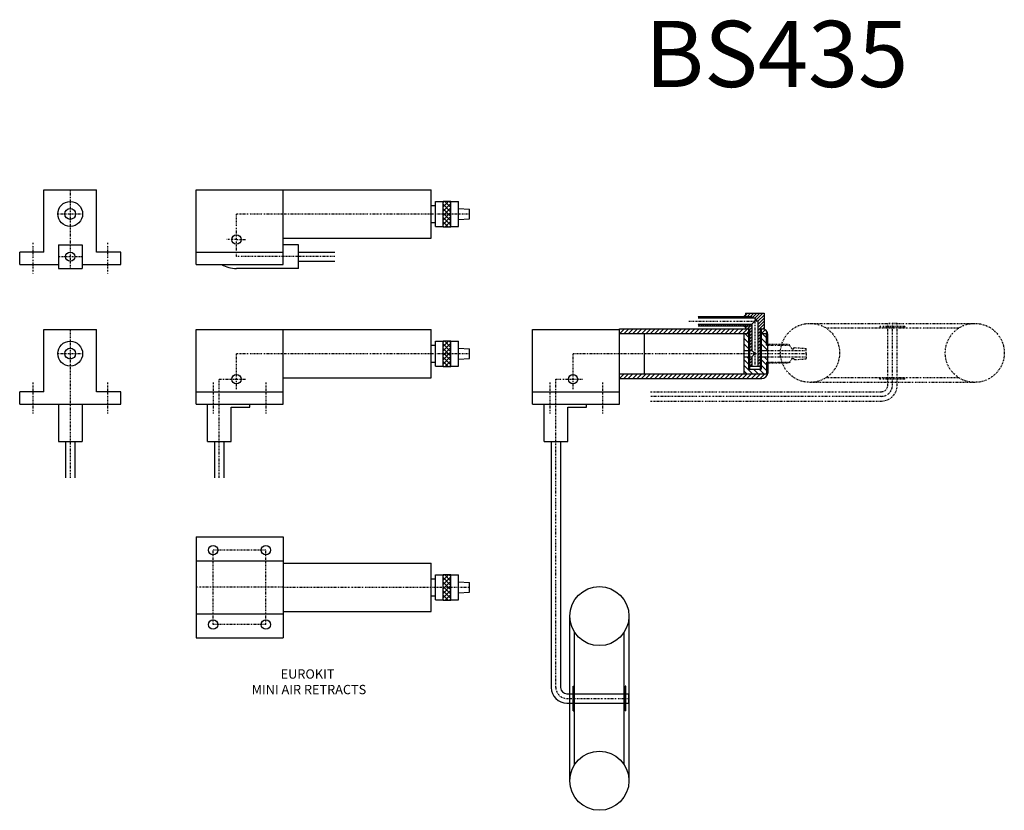
# Model space of a CAD drawing. Extents: x -1638 to 412, y -412 to 1290.
# Drawn here: x -225 to 92, y 170 to 425 of the extents above; entities that cross this region are included whole.
import ezdxf
from ezdxf.enums import TextEntityAlignment as Align

# ---------------------------------------------------------------- set-up
doc = ezdxf.new("R2010")
doc.units = 0
doc.header["$MEASUREMENT"] = 0
doc.linetypes.add('DASHDOT', pattern=[1, 0.5, -0.25, 0, -0.25])
for name, color, linetype in [('1', 7, 'CONTINUOUS'), ('22', 7, 'CONTINUOUS'), ('4', 7, 'CONTINUOUS'), ('8', 7, 'CONTINUOUS')]:
    doc.layers.add(name, color=color, linetype=linetype)
doc.styles.add('TXT', font='TXT', dxfattribs={"height": 0.2})

msp = doc.modelspace()

# ---------------------------------------------------------------- linework, layer by layer
at = {"layer": '1', "color": 250, "linetype": 'Continuous'}
msp.add_circle((-208.57305, 348.3606), 1.5, dxfattribs=at)
at = {"layer": '22', "color": 195, "linetype": 'Continuous'}
for p, q in [((-217.073, 369.8606), (-200.073, 369.8606)), ((-217.073, 349.8606), (-217.073, 369.8606)), ((-200.073, 349.8606), (-200.073, 369.8606)), ((-168.1004, 369.8606), (-92.4004, 369.8606)), ((-168.1004, 345.8606), (-168.1004, 369.8606)), ((-140.1004, 345.8606), (-140.1004, 369.8606)), ((-92.4004, 354.3606), (-92.4004, 369.8606)), ((-92.4004, 364.8606), (-91.1004, 364.8606)), ((-91.1004, 358.1106), (-91.1004, 366.1106)), ((-91.1004, 366.1106), (-88.6004, 366.1106)), ((-88.6004, 357.9883), (-88.6004, 366.2329)), ((-88.6004, 366.2329), (-86.1004, 366.2329)), ((-88.1848, 366.2329), (-88.6004, 365.8173)), ((-86.7706, 366.2329), (-88.6004, 364.4031)), ((-86.1004, 365.4888), (-88.6004, 362.9888)), ((-88.6004, 365.2208), (-86.1004, 362.7208)), ((-88.1984, 366.2329), (-86.1004, 364.135)), ((-86.784, 366.2329), (-86.1004, 365.5493)), ((-86.1004, 357.9883), (-86.1004, 366.2329)), ((-86.1004, 366.1106), (-83.6004, 366.1106)), ((-83.6004, 358.1106), (-83.6004, 366.1106)), ((-86.1004, 364.0746), (-88.6004, 361.5746)), ((-88.6004, 363.8066), (-86.1004, 361.3066)), ((-86.1004, 362.6604), (-88.6004, 360.1604)), ((-88.6004, 362.3924), (-86.1004, 359.8924)), ((-86.1004, 361.2462), (-88.6004, 358.7462)), ((-83.6004, 363.8606), (-80.1004, 363.6772)), ((-80.1004, 360.544), (-80.1004, 363.6772)), ((-92.4004, 359.3606), (-91.1004, 359.3606)), ((-91.1004, 358.1106), (-88.6004, 358.1106)), ((-88.6004, 360.9782), (-86.1004, 358.4782)), ((-88.6004, 359.564), (-87.0248, 357.9883)), ((-88.6004, 358.1498), (-88.439, 357.9883)), ((-88.6004, 357.9883), (-86.1004, 357.9883)), ((-86.1004, 359.832), (-87.9442, 357.9883)), ((-86.1004, 358.4178), (-86.53, 357.9883)), ((-86.1004, 358.1106), (-83.6004, 358.1106)), ((-83.6004, 360.3606), (-80.1004, 360.544)), ((-212.373, 352.1606), (-212.373, 344.5606)), ((-212.373, 352.1606), (-204.773, 352.1606)), ((-204.773, 352.1606), (-204.773, 344.5606)), ((-140.1004, 354.3606), (-92.4004, 354.3606)), ((-135.1004, 352.1606), (-140.1004, 352.1606)), ((-135.1004, 344.5606), (-135.1004, 352.1606)), ((-224.823, 345.8606), (-224.823, 349.8606)), ((-217.073, 349.8606), (-224.823, 349.8606)), ((-192.323, 349.8606), (-200.073, 349.8606)), ((-192.323, 345.8606), (-192.323, 349.8606)), ((-192.323, 345.8606), (-192.323, 349.8606)), ((-168.1004, 349.8606), (-140.1004, 349.8606)), ((-135.0702, 349.8606), (-123.3928, 349.8606)), ((-224.823, 345.8606), (-212.373, 345.8606)), ((-204.773, 345.8606), (-192.323, 345.8606)), ((-168.1004, 345.8606), (-140.1004, 345.8606)), ((-135.0702, 346.8606), (-123.3928, 346.8606)), ((-212.373, 344.5606), (-204.773, 344.5606)), ((-135.1004, 344.5606), (-155.1004, 344.5606)), ((8.1922, 329.149), (8.6922, 329.649)), ((8.6922, 330.149), (14.6922, 330.149)), ((8.6922, 330.149), (8.6922, 329.149)), ((14.6922, 330.149), (14.6922, 325.149)), ((-6.5508, 329.149), (10.6922, 329.149)), ((-6.5508, 328.649), (11.6922, 328.649)), ((-6.5508, 326.649), (10.6922, 326.649)), ((10.6922, 328.649), (10.6922, 329.149)), ((10.6922, 326.649), (12.0582, 328.015)), ((10.6922, 326.649), (10.6922, 318.149)), ((12.0582, 328.015), (11.6922, 328.649)), ((12.0582, 328.015), (12.6922, 327.649)), ((12.6922, 327.649), (12.6922, 313.149)), ((-217.073, 324.899), (-200.073, 324.899)), ((-217.073, 304.899), (-217.073, 324.899)), ((-200.073, 304.899), (-200.073, 324.899)), ((-168.1004, 324.899), (-92.4004, 324.899)), ((-168.1004, 300.899), (-168.1004, 324.899)), ((-140.1004, 300.899), (-140.1004, 324.899)), ((-92.4004, 309.399), (-92.4004, 324.899)), ((-59.8078, 324.899), (-31.8078, 324.899)), ((-59.8078, 300.899), (-59.8078, 324.899)), ((-31.8078, 300.899), (-31.8078, 325.149)), ((-31.8078, 325.149), (9.9922, 325.149)), ((-31.8078, 323.649), (9.6922, 323.649)), ((-23.8078, 310.649), (-23.8078, 323.649)), ((-6.5508, 326.149), (10.6922, 326.149)), ((8.1922, 326.149), (8.6922, 325.649)), ((8.1922, 323.649), (8.1922, 310.649)), ((8.6922, 326.149), (8.6922, 325.149)), ((9.6922, 325.149), (9.6922, 312.149)), ((9.9922, 325.149), (9.9922, 312.149)), ((13.3922, 325.149), (13.3922, 312.149)), ((13.3922, 325.149), (14.6922, 325.149)), ((13.6922, 325.149), (13.6922, 312.149)), ((13.6922, 323.649), (15.3922, 323.649)), ((15.3922, 319.849), (15.3922, 323.649)), ((15.3922, 323.399), (15.8764, 323.399)), ((15.8764, 314.449), (15.8764, 323.399)), ((-91.1004, 313.149), (-91.1004, 321.149)), ((-91.1004, 321.149), (-88.6004, 321.149)), ((-88.6004, 313.0267), (-88.6004, 321.2713)), ((-88.6004, 321.2713), (-86.1004, 321.2713)), ((-88.1848, 321.2713), (-88.6004, 320.8557)), ((-86.7706, 321.2713), (-88.6004, 319.4415)), ((-86.1004, 320.5272), (-88.6004, 318.0272)), ((-88.6004, 320.2592), (-86.1004, 317.7592)), ((-88.1984, 321.2713), (-86.1004, 319.1734)), ((-86.784, 321.2713), (-86.1004, 320.5877)), ((-86.1004, 313.0267), (-86.1004, 321.2713)), ((-86.1004, 321.149), (-83.6004, 321.149)), ((-83.6004, 313.149), (-83.6004, 321.149)), ((-92.4004, 319.899), (-91.1004, 319.899)), ((-86.1004, 319.113), (-88.6004, 316.613)), ((-88.6004, 318.845), (-86.1004, 316.345)), ((-86.1004, 317.6988), (-88.6004, 315.1988)), ((-88.6004, 317.4308), (-86.1004, 314.9308)), ((-83.6004, 318.899), (-80.1004, 318.7156)), ((-80.1004, 315.5824), (-80.1004, 318.7156)), ((8.1922, 318.149), (10.6922, 318.149)), ((10.6922, 318.149), (11.6922, 317.149)), ((10.6922, 316.149), (11.6922, 317.149)), ((13.3922, 318.149), (15.8764, 318.149)), ((15.3922, 319.849), (15.8764, 319.849)), ((-92.4004, 314.399), (-91.1004, 314.399)), ((-86.1004, 316.2846), (-88.6004, 313.7846)), ((-88.6004, 316.0166), (-86.1004, 313.5166)), ((-88.6004, 314.6024), (-87.0248, 313.0267)), ((-86.1004, 314.8704), (-87.9442, 313.0267)), ((-83.6004, 315.399), (-80.1004, 315.5824)), ((8.1922, 316.149), (10.6922, 316.149)), ((10.6922, 316.149), (10.6922, 313.149)), ((13.3922, 316.149), (15.8764, 316.149)), ((15.3922, 314.449), (15.3922, 310.649)), ((15.3922, 314.449), (15.8764, 314.449)), ((15.8764, 314.449), (15.8764, 310.899)), ((-91.1004, 313.149), (-88.6004, 313.149)), ((-88.6004, 313.1882), (-88.439, 313.0267)), ((-88.6004, 313.0267), (-86.1004, 313.0267)), ((-86.1004, 313.4562), (-86.53, 313.0267)), ((-86.1004, 313.149), (-83.6004, 313.149)), ((-31.8078, 310.649), (15.3922, 310.649)), ((9.6922, 313.149), (13.6922, 313.149)), ((9.6922, 312.149), (13.6922, 312.149)), ((15.3922, 310.899), (15.8764, 310.899)), ((-140.1004, 309.399), (-92.4004, 309.399)), ((-31.8078, 309.149), (13.8922, 309.149)), ((-224.823, 300.899), (-224.823, 304.899)), ((-217.073, 304.899), (-224.823, 304.899)), ((-192.323, 304.899), (-200.073, 304.899)), ((-192.323, 300.899), (-192.323, 304.899)), ((-192.323, 300.899), (-192.323, 304.899)), ((-168.1004, 304.899), (-140.1004, 304.899)), ((-59.8078, 304.899), (-31.8078, 304.899)), ((-224.823, 300.899), (-192.323, 300.899)), ((-212.373, 300.899), (-212.373, 288.899)), ((-204.773, 300.899), (-204.773, 288.899)), ((-168.1004, 300.899), (-140.1004, 300.899)), ((-164.4004, 288.899), (-164.4004, 300.899)), ((-156.8004, 288.899), (-156.8004, 299.899)), ((-156.8004, 299.899), (-150.8004, 299.899)), ((-150.8004, 299.899), (-150.8004, 300.899)), ((-59.8078, 300.899), (-31.8078, 300.899)), ((-56.1078, 288.899), (-56.1078, 300.899)), ((-48.5078, 288.899), (-48.5078, 299.899)), ((-48.5078, 299.899), (-42.5078, 299.899)), ((-42.5078, 299.899), (-42.5078, 300.899)), ((-212.373, 288.899), (-204.773, 288.899)), ((-210.073, 288.899), (-210.073, 277.1913)), ((-207.073, 288.899), (-207.073, 277.1913)), ((-164.4004, 288.899), (-156.8004, 288.899)), ((-162.1004, 288.8687), (-162.1004, 277.1913)), ((-159.1004, 288.8687), (-159.1004, 277.1913)), ((-56.1078, 288.899), (-48.5078, 288.899)), ((-53.8078, 288.8687), (-53.8078, 209.6512)), ((-50.8078, 288.8687), (-50.8078, 209.6512)), ((-168.1004, 258.1785), (-140.1004, 258.1785)), ((-168.1004, 258.1785), (-168.1004, 225.6785)), ((-140.1004, 258.1785), (-140.1004, 225.6785)), ((-168.1004, 250.4285), (-140.1004, 250.4285)), ((-140.1004, 249.6785), (-92.4004, 249.6785)), ((-92.4004, 234.1785), (-92.4004, 249.6785)), ((-92.4004, 244.6785), (-91.1004, 244.6785)), ((-91.1004, 237.9285), (-91.1004, 245.9285)), ((-91.1004, 245.9285), (-88.6004, 245.9285)), ((-88.6004, 237.8062), (-88.6004, 246.0508)), ((-88.6004, 246.0508), (-86.1004, 246.0508)), ((-88.1848, 246.0508), (-88.6004, 245.6352)), ((-86.7706, 246.0508), (-88.6004, 244.221)), ((-86.1004, 245.3067), (-88.6004, 242.8067)), ((-88.6004, 245.0387), (-86.1004, 242.5387)), ((-88.1984, 246.0508), (-86.1004, 243.9529)), ((-86.784, 246.0508), (-86.1004, 245.3672)), ((-86.1004, 237.8062), (-86.1004, 246.0508)), ((-86.1004, 245.9285), (-83.6004, 245.9285)), ((-83.6004, 237.9285), (-83.6004, 245.9285)), ((-86.1004, 243.8925), (-88.6004, 241.3925)), ((-88.6004, 243.6245), (-86.1004, 241.1245)), ((-86.1004, 242.4783), (-88.6004, 239.9783)), ((-88.6004, 242.2103), (-86.1004, 239.7103)), ((-86.1004, 241.0641), (-88.6004, 238.5641)), ((-88.6004, 240.7961), (-86.1004, 238.2961)), ((-83.6004, 243.6785), (-80.1004, 243.4951)), ((-80.1004, 240.3619), (-80.1004, 243.4951)), ((-92.4004, 239.1785), (-91.1004, 239.1785)), ((-91.1004, 237.9285), (-88.6004, 237.9285)), ((-88.6004, 239.3819), (-87.0248, 237.8062)), ((-88.6004, 237.9677), (-88.439, 237.8062)), ((-88.6004, 237.8062), (-86.1004, 237.8062)), ((-86.1004, 239.6499), (-87.9442, 237.8062)), ((-86.1004, 238.2357), (-86.53, 237.8062)), ((-86.1004, 237.9285), (-83.6004, 237.9285)), ((-83.6004, 240.1785), (-80.1004, 240.3619)), ((-168.1004, 233.4285), (-140.1004, 233.4285)), ((-140.1004, 234.1785), (-92.4004, 234.1785)), ((-47.8078, 179.6512), (-47.8078, 232.6512)), ((-28.8078, 232.6512), (-28.8078, 179.6512)), ((-168.1004, 225.6785), (-140.1004, 225.6785)), ((-46.3078, 184.7747), (-46.3078, 227.5277)), ((-30.3078, 184.7747), (-30.3078, 227.5277)), ((-46.8078, 202.1512), (-46.8078, 210.1512)), ((-46.8078, 210.1512), (-46.5578, 210.1512)), ((-46.5578, 202.1512), (-46.5578, 210.1512)), ((-30.0578, 202.1512), (-30.0578, 210.1512)), ((-29.8078, 210.1512), (-30.0578, 210.1512)), ((-29.8078, 202.1512), (-29.8078, 210.1512)), ((-48.8078, 207.6512), (-28.8756, 207.6512)), ((-28.8756, 204.6512), (-28.8756, 207.6512)), ((-48.8078, 204.6512), (-28.8756, 204.6512)), ((-46.8078, 202.1512), (-46.5578, 202.1512)), ((-29.8078, 202.1512), (-30.0578, 202.1512))]:
    msp.add_line(p, q, dxfattribs=at)
for centre, radius in [((-208.57305, 362.1106), 4), ((-208.57305, 362.1106), 1.75), ((-155.10045, 353.8606), 1.5), ((-208.57305, 317.149), 4), ((-208.57305, 317.149), 1.75), ((-155.10045, 308.899), 1.5), ((-46.80785, 308.899), 1.5), ((-162.60045, 253.9285), 1.5), ((-145.60045, 253.9285), 1.5), ((-38.30785, 232.6512), 9.5), ((-162.60045, 229.9285), 1.5), ((-145.60045, 229.9285), 1.5), ((-38.30785, 179.6512), 9.5)]:
    msp.add_circle(centre, radius, dxfattribs=at)
for centre, radius, start, end in [((-155.10045, 353.8606), 9.3, 239.340739, 270.001558), ((13.87645, 323.149), 2, 0, 90), ((13.89215, 311.149), 2, 270, 352.819239), ((-48.80785, 209.6512), 5, 180, 270), ((-48.80785, 209.6512), 2, 180, 270)]:
    msp.add_arc(centre, radius, start, end, dxfattribs=at)
at = {"layer": '4', "color": 166, "linetype": 'DASHDOT'}
for p, q in [((-208.573, 369.8606), (-208.573, 344.5606)), ((-212.573, 362.1106), (-204.573, 362.1106)), ((-155.1004, 362.1106), (-80.1004, 362.1106)), ((-155.1004, 353.8606), (-155.1004, 362.1106)), ((-220.573, 352.8606), (-220.573, 342.8606)), ((-196.573, 352.8606), (-196.573, 342.8606)), ((-155.1004, 353.8606), (-158.2774, 353.8606)), ((-155.1004, 348.3606), (-155.1004, 353.8606)), ((-155.1004, 353.8606), (-151.9236, 353.8606)), ((-212.373, 348.3606), (-204.773, 348.3606)), ((-123.3928, 348.3606), (-155.1004, 348.3606)), ((-9.5028, 327.649), (12.6922, 327.649)), ((11.6922, 328.649), (11.6922, 313.149)), ((29.44, 326.899), (82.44, 326.899)), ((54.44, 306.899), (54.44, 326.8312)), ((57.44, 326.8312), (54.44, 326.8312)), ((55.94, 306.899), (55.94, 326.8312)), ((57.44, 306.899), (57.44, 326.8312)), ((-208.573, 324.899), (-208.573, 277.1913)), ((77.3164, 325.399), (34.5634, 325.399)), ((59.94, 325.899), (51.94, 325.899)), ((51.94, 325.899), (51.94, 325.649)), ((59.94, 325.649), (51.94, 325.649)), ((59.94, 325.899), (59.94, 325.649)), ((16.0922, 320.149), (22.7566, 320.149)), ((16.0922, 319.849), (16.0922, 320.149)), ((23.5764, 318.729), (22.7566, 320.149)), ((-212.573, 317.149), (-204.573, 317.149)), ((-155.1004, 308.899), (-155.1004, 317.149)), ((-155.1004, 317.149), (-80.1004, 317.149)), ((-46.8078, 308.899), (-46.8078, 317.149)), ((-46.8078, 317.149), (28.1922, 317.149)), ((15.8764, 319.849), (22.9298, 319.849)), ((15.8764, 318.149), (28.1922, 318.149)), ((23.5764, 318.729), (24.1422, 318.729)), ((24.1422, 318.729), (24.4922, 319.079)), ((24.4922, 319.079), (28.1922, 318.819)), ((28.1922, 317.149), (28.1922, 318.819)), ((28.1922, 317.149), (28.1922, 315.479)), ((15.8764, 316.149), (28.1922, 316.149)), ((15.8764, 314.449), (22.9298, 314.449)), ((16.0922, 314.449), (16.0922, 314.149)), ((16.0922, 314.149), (22.7566, 314.149)), ((23.5764, 315.569), (22.7566, 314.149)), ((23.5764, 315.569), (24.1422, 315.569)), ((24.1422, 315.569), (24.4922, 315.219)), ((24.4922, 315.219), (28.1922, 315.479)), ((-220.573, 307.899), (-220.573, 297.899)), ((-196.573, 307.899), (-196.573, 297.899)), ((-162.6004, 307.899), (-162.6004, 297.899)), ((-160.6004, 277.1913), (-160.6004, 308.899)), ((-160.6004, 308.899), (-155.1004, 308.899)), ((-155.1004, 308.899), (-151.9236, 308.899)), ((-155.1004, 305.7221), (-155.1004, 308.899)), ((-145.6004, 307.899), (-145.6004, 297.899)), ((-54.3078, 307.899), (-54.3078, 297.899)), ((-52.3078, 209.6512), (-52.3078, 308.899)), ((-52.3078, 308.899), (-46.8078, 308.899)), ((-46.8078, 308.899), (-43.631, 308.899)), ((-46.8078, 305.7221), (-46.8078, 308.899)), ((-37.3078, 307.899), (-37.3078, 297.899)), ((82.44, 307.899), (29.44, 307.899)), ((77.3164, 309.399), (34.5634, 309.399)), ((59.94, 309.149), (51.94, 309.149)), ((51.94, 308.899), (51.94, 309.149)), ((59.94, 308.899), (51.94, 308.899)), ((59.94, 308.899), (59.94, 309.149)), ((-21.9216, 304.899), (52.44, 304.899)), ((52.44, 303.399), (-21.9216, 303.399)), ((-21.9216, 301.899), (52.44, 301.899)), ((-145.6004, 253.9285), (-162.6004, 253.9285)), ((-162.6004, 229.9285), (-162.6004, 253.9285)), ((-145.6004, 229.9285), (-145.6004, 253.9285)), ((-140.1004, 241.9285), (-168.1004, 241.9285)), ((-140.1004, 241.9285), (-80.1004, 241.9285)), ((-145.6004, 229.9285), (-162.6004, 229.9285)), ((-48.8078, 206.1512), (-28.8756, 206.1512))]:
    msp.add_line(p, q, dxfattribs=at)
at = {"layer": '4', "color": 253, "linetype": 'Continuous'}
for p, q in [((8.5186, 329.4755), (8.6922, 329.302)), ((8.5894, 329.5462), (8.6922, 329.4434)), ((8.66, 329.6169), (8.6922, 329.5848)), ((8.6922, 329.5021), (9.339, 330.149)), ((9.329, 329.149), (10.329, 330.149)), ((10.319, 329.149), (11.319, 330.149)), ((10.8088, 328.649), (12.3088, 330.149)), ((11.7312, 328.5814), (13.2988, 330.149)), ((12.1194, 327.9796), (14.2888, 330.149)), ((12.6922, 327.5625), (14.6922, 329.5625)), ((-6.5508, 329.074), (-6.1258, 328.649)), ((-6.5492, 326.649), (-6.0492, 326.149)), ((-5.9186, 329.149), (-5.4186, 328.649)), ((-5.8422, 326.649), (-5.3422, 326.149)), ((-5.2116, 329.149), (-4.7116, 328.649)), ((-5.135, 326.649), (-4.635, 326.149)), ((-4.5044, 329.149), (-4.0044, 328.649)), ((-4.428, 326.649), (-3.928, 326.149)), ((-3.7972, 329.149), (-3.2972, 328.649)), ((-3.7208, 326.649), (-3.2208, 326.149)), ((-3.0902, 329.149), (-2.5902, 328.649)), ((-3.0138, 326.649), (-2.5138, 326.149)), ((-2.383, 329.149), (-1.883, 328.649)), ((-2.3066, 326.649), (-1.8066, 326.149)), ((-1.676, 329.149), (-1.176, 328.649)), ((-1.5994, 326.649), (-1.0994, 326.149)), ((-0.9688, 329.149), (-0.4688, 328.649)), ((-0.8924, 326.649), (-0.3924, 326.149)), ((-0.2618, 329.149), (0.2382, 328.649)), ((-0.1852, 326.649), (0.3148, 326.149)), ((0.4454, 329.149), (0.9454, 328.649)), ((0.5218, 326.649), (1.0218, 326.149)), ((1.1524, 329.149), (1.6524, 328.649)), ((1.229, 326.649), (1.729, 326.149)), ((1.8596, 329.149), (2.3596, 328.649)), ((1.936, 326.649), (2.436, 326.149)), ((2.5666, 329.149), (3.0666, 328.649)), ((2.6432, 326.649), (3.1432, 326.149)), ((3.2738, 329.149), (3.7738, 328.649)), ((3.3502, 326.649), (3.8502, 326.149)), ((3.9808, 329.149), (4.4808, 328.649)), ((4.0574, 326.649), (4.5574, 326.149)), ((4.688, 329.149), (5.188, 328.649)), ((4.7644, 326.649), (5.2644, 326.149)), ((5.395, 329.149), (5.895, 328.649)), ((5.4716, 326.649), (5.9716, 326.149)), ((6.1022, 329.149), (6.6022, 328.649)), ((6.1786, 326.649), (6.6786, 326.149)), ((6.8094, 329.149), (7.3094, 328.649)), ((6.8858, 326.649), (7.3858, 326.149)), ((7.5164, 329.149), (8.0164, 328.649)), ((7.5928, 326.649), (8.0928, 326.149)), ((8.2236, 329.149), (8.7236, 328.649)), ((8.2358, 329.1927), (8.2794, 329.149)), ((8.3, 326.649), (8.8, 326.149)), ((8.3066, 329.2634), (8.4208, 329.149)), ((8.3772, 329.3341), (8.5624, 329.149)), ((8.448, 329.4048), (8.6922, 329.1606)), ((8.9306, 329.149), (9.4306, 328.649)), ((9.0072, 326.649), (9.5072, 326.149)), ((9.6378, 329.149), (10.1378, 328.649)), ((9.7142, 326.649), (10.2142, 326.149)), ((10.3448, 329.149), (10.6922, 328.8017)), ((10.4214, 326.649), (10.6922, 326.3782)), ((12.6922, 326.5725), (14.6922, 328.5725)), ((12.6922, 325.5826), (14.6922, 327.5826)), ((12.6922, 324.5926), (14.6922, 326.5926)), ((-31.8078, 325.0503), (-31.7092, 325.149)), ((-31.795, 323.649), (-30.295, 325.149)), ((-30.3808, 323.649), (-28.8808, 325.149)), ((-28.9666, 323.649), (-27.4666, 325.149)), ((-27.5524, 323.649), (-26.0524, 325.149)), ((-26.1382, 323.649), (-24.6382, 325.149)), ((-24.724, 323.649), (-23.224, 325.149)), ((-23.3098, 323.649), (-21.8098, 325.149)), ((-21.8954, 323.649), (-20.3954, 325.149)), ((-20.4812, 323.649), (-18.9812, 325.149)), ((-19.067, 323.649), (-17.567, 325.149)), ((-17.6528, 323.649), (-16.1528, 325.149)), ((-16.2386, 323.649), (-14.7386, 325.149)), ((-14.8244, 323.649), (-13.3244, 325.149)), ((-13.4102, 323.649), (-11.9102, 325.149)), ((-11.996, 323.649), (-10.496, 325.149)), ((-10.5818, 323.649), (-9.0818, 325.149)), ((-9.1676, 323.649), (-7.6676, 325.149)), ((-7.7534, 323.649), (-6.2534, 325.149)), ((-6.3392, 323.649), (-4.8392, 325.149)), ((-4.925, 323.649), (-3.425, 325.149)), ((-3.5108, 323.649), (-2.0108, 325.149)), ((-2.0966, 323.649), (-0.5966, 325.149)), ((-0.6822, 323.649), (0.8178, 325.149)), ((0.732, 323.649), (2.232, 325.149)), ((2.1462, 323.649), (3.6462, 325.149)), ((3.5604, 323.649), (5.0604, 325.149)), ((4.9746, 323.649), (6.4746, 325.149)), ((6.3888, 323.649), (7.8888, 325.149)), ((7.803, 323.649), (9.303, 325.149)), ((8.2708, 326.149), (8.6922, 325.7277)), ((8.4122, 326.149), (8.6922, 325.8691)), ((8.4982, 323.649), (9.6922, 322.4551)), ((8.5536, 326.149), (8.6922, 326.0105)), ((8.6922, 325.53), (9.3112, 326.149)), ((9.2172, 323.649), (9.6922, 324.1239)), ((9.301, 325.149), (10.301, 326.149)), ((9.9922, 324.8501), (10.6922, 325.5501)), ((9.9922, 323.8602), (10.6922, 324.5602)), ((9.9922, 322.8702), (10.6922, 323.5702)), ((12.6922, 323.6027), (13.3922, 324.3027)), ((12.6922, 322.6127), (13.3922, 323.3127)), ((13.6922, 324.9198), (13.9204, 325.148)), ((13.8356, 323.649), (14.9886, 324.802)), ((14.002, 323.649), (15.3922, 322.2589)), ((14.2384, 325.149), (14.6922, 325.6027)), ((15.2498, 323.649), (15.6522, 324.0515)), ((8.1922, 322.1166), (9.6922, 320.6166)), ((8.1922, 320.2781), (9.6922, 318.7781)), ((9.9922, 321.8803), (10.6922, 322.5803)), ((9.9922, 320.8904), (10.6922, 321.5904)), ((9.9922, 319.9004), (10.6922, 320.6004)), ((12.6922, 321.6228), (13.3922, 322.3228)), ((12.6922, 320.6328), (13.3922, 321.3328)), ((12.6922, 319.6429), (13.3922, 320.3429)), ((13.6922, 322.1204), (15.3922, 320.4204)), ((13.6922, 320.2819), (15.825, 318.149)), ((8.1922, 318.4396), (8.4828, 318.149)), ((9.9922, 318.9105), (10.6922, 319.6105)), ((10.2206, 318.149), (10.6922, 318.6205)), ((12.6922, 318.6529), (13.3922, 319.3529)), ((12.6922, 317.663), (13.3922, 318.363)), ((12.6922, 316.6331), (13.208, 317.149)), ((13.1682, 317.149), (13.3922, 317.373)), ((13.6922, 318.4434), (13.9866, 318.149)), ((8.1922, 315.2412), (9.6922, 313.7412)), ((9.1228, 316.149), (9.6922, 315.5796)), ((9.9922, 316.0081), (10.133, 316.149)), ((9.9922, 315.0181), (10.6922, 315.7181)), ((9.9922, 314.0282), (10.6922, 314.7282)), ((10.1028, 313.149), (10.6922, 313.7383)), ((12.6922, 315.6431), (13.3922, 316.3431)), ((12.6922, 314.6532), (13.3922, 315.3532)), ((12.6922, 313.6633), (13.3922, 314.3633)), ((13.6922, 315.2566), (15.3922, 313.5566)), ((14.6382, 316.149), (15.8764, 314.9108)), ((-31.8078, 310.6098), (-31.7686, 310.649)), ((-31.8078, 309.1956), (-30.3544, 310.649)), ((-30.4402, 309.149), (-28.9402, 310.649)), ((-29.026, 309.149), (-27.526, 310.649)), ((-27.6118, 309.149), (-26.1118, 310.649)), ((-26.1976, 309.149), (-24.6976, 310.649)), ((-24.7834, 309.149), (-23.2834, 310.649)), ((-23.3692, 309.149), (-21.8692, 310.649)), ((-21.955, 309.149), (-20.455, 310.649)), ((-20.5408, 309.149), (-19.0408, 310.649)), ((-19.1266, 309.149), (-17.6266, 310.649)), ((-17.7124, 309.149), (-16.2124, 310.649)), ((-16.2982, 309.149), (-14.7982, 310.649)), ((-14.884, 309.149), (-13.384, 310.649)), ((-13.4698, 309.149), (-11.9698, 310.649)), ((-12.0554, 309.149), (-10.5554, 310.649)), ((-10.6412, 309.149), (-9.1412, 310.649)), ((-9.227, 309.149), (-7.727, 310.649)), ((-7.8128, 309.149), (-6.3128, 310.649)), ((-6.3986, 309.149), (-4.8986, 310.649)), ((-4.9844, 309.149), (-3.4844, 310.649)), ((-3.5702, 309.149), (-2.0702, 310.649)), ((-2.156, 309.149), (-0.656, 310.649)), ((-0.7418, 309.149), (0.7582, 310.649)), ((0.6724, 309.149), (2.1724, 310.649)), ((2.0866, 309.149), (3.5866, 310.649)), ((3.5008, 309.149), (5.0008, 310.649)), ((4.915, 309.149), (6.415, 310.649)), ((6.3292, 309.149), (7.8292, 310.649)), ((7.7434, 309.149), (9.2434, 310.649)), ((8.1922, 313.4027), (10.9458, 310.649)), ((8.1922, 311.5642), (9.1074, 310.649)), ((9.1578, 309.149), (10.6578, 310.649)), ((10.572, 309.149), (12.072, 310.649)), ((11.2844, 312.149), (12.7844, 310.649)), ((11.9862, 309.149), (13.4862, 310.649)), ((13.1228, 312.149), (14.6228, 310.649)), ((13.1678, 313.149), (13.3922, 313.3733)), ((13.4004, 309.149), (14.9004, 310.649)), ((13.6922, 313.4181), (15.3922, 311.7181))]:
    msp.add_line(p, q, dxfattribs=at)
at = {"layer": '4', "color": 166, "linetype": 'DASHDOT'}
for centre in [(29.43995, 317.399), (82.43995, 317.399)]:
    msp.add_circle(centre, 9.5, dxfattribs=at)
for centre, radius, start, end in [((52.43995, 306.899), 2, 270, 0), ((52.43995, 306.899), 5, 270, 0), ((52.43995, 306.899), 3.5, 270, 0), ((-48.80785, 209.6512), 3.5, 180, 270)]:
    msp.add_arc(centre, radius, start, end, dxfattribs=at)

# ---------------------------------------------------------------- texts
at = {"layer": '1', "color": 212, "linetype": 'Continuous', "style": 'TXT'}
msp.add_text('BS435', height=21.3, dxfattribs=at).set_placement((-23.7422, 424.2624), align=Align.TOP_LEFT)
at = {"layer": '8', "color": 250, "linetype": 'Continuous', "style": 'TXT'}
for s, p in [('EUROKIT ', (-131.761, 213.6391)), ('MINI AIR RETRACTS', (-131.761, 208.6391))]:
    msp.add_text(s, height=3, dxfattribs=at).set_placement(p, align=Align.MIDDLE)

doc.saveas('drawing.dxf')
